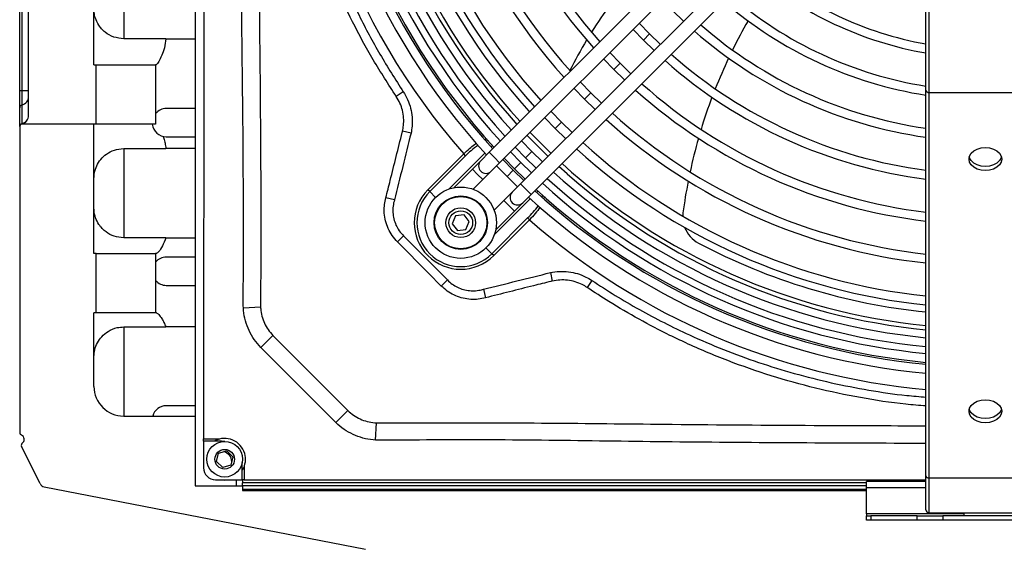
# Model space of a CAD drawing. Units: millimetres. Extents: x 2358 to 20532, y -7041 to 11120.
# Drawn here: x 2843 to 3174, y 5413 to 5591 of the extents above; entities that cross this region are included whole.
import ezdxf

# ---------------------------------------------------------------- set-up
doc = ezdxf.new("R2010")
doc.units = ezdxf.units.MM

msp = doc.modelspace()

# ---------------------------------------------------------------- linework, layer by layer
for p, q in [((2901.551, 5942.978), (2901.551, 5457.978)), ((2845.551, 5559.201), (2845.551, 5841.755)), ((2842.551, 5567.519), (2842.551, 5833.437)), ((2843.301, 5833.437), (2843.301, 5567.519)), ((2904.548, 5692.881), (2904.451, 5450.281)), ((3087.44, 5633.567), (3000.552, 5546.748)), ((3004.086, 5543.211), (3090.974, 5630.03)), ((2867.551, 5576.201), (2867.551, 5623.201)), ((3098.042, 5622.956), (3011.154, 5536.137)), ((3014.688, 5532.6), (3101.577, 5619.419)), ((2877.551, 5614.978), (2877.551, 5584.978)), ((3062.351, 5594.361), (3065.944, 5590.883)), ((3147.551, 5567.605), (3147.551, 5595.182)), ((3148.551, 5595.182), (3148.551, 5566.898)), ((3048.967, 5588.056), (3052.447, 5584.465)), ((3054.57, 5586.586), (3051.09, 5590.178)), ((2891.768, 5584.978), (2877.551, 5584.978)), ((2891.768, 5584.978), (2901.551, 5584.978)), ((3054.57, 5586.586), (3052.447, 5584.465)), ((3052.447, 5584.465), (3056.035, 5580.982)), ((3058.159, 5583.104), (3054.57, 5586.586)), ((3039.059, 5578.156), (3042.544, 5574.57)), ((3044.666, 5576.69), (3041.182, 5580.278)), ((2867.551, 5576.201), (2868.293, 5576.201)), ((2868.293, 5556.201), (2868.293, 5576.201)), ((2868.293, 5576.201), (2888.293, 5576.201)), ((2888.293, 5576.201), (2888.293, 5556.201)), ((2888.402, 5576.201), (2888.293, 5576.201)), ((3044.666, 5576.69), (3042.544, 5574.57)), ((3042.544, 5574.57), (3046.128, 5571.083)), ((3048.251, 5573.204), (3044.666, 5576.69)), ((2842.551, 5567.519), (2843.301, 5567.519)), ((2842.551, 5561.694), (2842.551, 5567.519)), ((2843.301, 5567.519), (2843.301, 5562.654)), ((2843.301, 5567.519), (2845.551, 5567.519)), ((2971.656, 5567.125), (2969.274, 5565.541)), ((3029.152, 5568.257), (3032.641, 5564.674)), ((3034.763, 5566.795), (3031.275, 5570.378)), ((3147.551, 5437.899), (3147.551, 5567.605)), ((3034.763, 5566.795), (3032.641, 5564.674)), ((3032.641, 5564.674), (3036.221, 5561.183)), ((3038.344, 5563.305), (3034.763, 5566.795)), ((3148.551, 5566.898), (3186.551, 5566.898)), ((3148.551, 5566.898), (3148.551, 5437.192)), ((2842.551, 5555.376), (2842.551, 5561.694)), ((2843.301, 5562.654), (2843.301, 5556.337)), ((2901.551, 5561.477), (2891.901, 5561.477)), ((3024.859, 5556.899), (3021.369, 5560.48)), ((3019.246, 5558.359), (3022.737, 5554.779)), ((2842.551, 5555.328), (2842.551, 5452.512)), ((2867.551, 5556.201), (2843.063, 5556.201)), ((2843.301, 5556.337), (2843.301, 5556.297)), ((2867.551, 5512.701), (2867.551, 5556.201)), ((2868.293, 5556.201), (2867.551, 5556.201)), ((2888.293, 5556.201), (2868.293, 5556.201)), ((3024.859, 5556.899), (3022.737, 5554.779)), ((3022.737, 5554.779), (3026.314, 5551.285)), ((3028.437, 5553.406), (3024.859, 5556.899)), ((2891.901, 5551.977), (2901.551, 5551.977)), ((2974.256, 5553.201), (2971.406, 5553.823)), ((3000.375, 5550.584), (2999.663, 5550.519)), ((3014.956, 5547.004), (3011.462, 5550.581)), ((2877.551, 5547.978), (2891.768, 5547.978)), ((2877.551, 5547.978), (2877.551, 5517.978)), ((2901.551, 5547.978), (2891.768, 5547.978)), ((3001.64, 5549.006), (3001.211, 5548.577)), ((3009.34, 5548.46), (3012.834, 5544.883)), ((2979.923, 5534.145), (2991.978, 5546.19)), ((2992.611, 5545.556), (2980.556, 5533.512)), ((2999.086, 5546.455), (2987, 5534.378)), ((2992.611, 5545.556), (2991.978, 5546.19)), ((2997.722, 5543.92), (2994.893, 5541.093)), ((3000.552, 5546.748), (2997.722, 5543.92)), ((3002.319, 5544.979), (3000.552, 5546.748)), ((3004.086, 5543.211), (3002.319, 5544.979)), ((3008.681, 5540.734), (3005.186, 5544.31)), ((3005.615, 5544.738), (3009.11, 5541.162)), ((3011.232, 5543.283), (3007.738, 5546.859)), ((3014.956, 5547.004), (3012.834, 5544.883)), ((3012.834, 5544.883), (3016.408, 5541.386)), ((3018.531, 5543.507), (3014.956, 5547.004)), ((2994.893, 5541.093), (2988.62, 5534.826)), ((2996.66, 5539.324), (2994.893, 5541.093)), ((3001.256, 5540.383), (3004.086, 5543.211)), ((3003.063, 5542.189), (3006.559, 5538.613)), ((3008.681, 5540.734), (3006.559, 5538.613)), ((3012.254, 5537.236), (3008.681, 5540.734)), ((3011.232, 5543.283), (3009.11, 5541.162)), ((3009.11, 5541.162), (3012.683, 5537.665)), ((3014.806, 5539.786), (3011.232, 5543.283)), ((3026.832, 5539.474), (3024.056, 5541.96)), ((2995.179, 5534.311), (2998.427, 5537.556)), ((2998.427, 5537.556), (2996.66, 5539.324)), ((2998.427, 5537.556), (3001.256, 5540.383)), ((3006.559, 5538.613), (3010.132, 5535.115)), ((2980.556, 5533.512), (2979.923, 5534.145)), ((3011.154, 5536.137), (3008.325, 5533.309)), ((3011.154, 5536.137), (3012.921, 5534.368)), ((3012.921, 5534.368), (3014.688, 5532.6)), ((2965.639, 5530.833), (2965.793, 5531.449)), ((2968.65, 5530.734), (2965.793, 5531.449)), ((2980.556, 5533.512), (2982.515, 5531.552)), ((3002.309, 5519.058), (3014.394, 5531.134)), ((3008.325, 5533.309), (3005.495, 5530.482)), ((3011.859, 5529.772), (3014.688, 5532.6)), ((3016.519, 5533.257), (3016.948, 5533.686)), ((3019.128, 5531.928), (3018.98, 5531.181)), ((3005.495, 5530.482), (3002.247, 5527.237)), ((3005.495, 5530.482), (3007.262, 5528.714)), ((3007.262, 5528.714), (3009.029, 5526.945)), ((3009.029, 5526.945), (3011.859, 5529.772)), ((2989.24, 5525.354), (2988.134, 5522.687)), ((2992.102, 5525.73), (2989.24, 5525.354)), ((2993.859, 5523.439), (2992.102, 5525.73)), ((3001.436, 5512.615), (3013.491, 5524.66)), ((3014.124, 5524.026), (3002.069, 5511.981)), ((3002.757, 5520.678), (3009.029, 5526.945)), ((3014.124, 5524.026), (3013.491, 5524.66)), ((2988.134, 5522.687), (2989.891, 5520.396)), ((2989.891, 5520.396), (2992.753, 5520.773)), ((2992.753, 5520.773), (2993.859, 5523.439)), ((2891.768, 5517.978), (2877.551, 5517.978)), ((2891.768, 5517.978), (2901.551, 5517.978)), ((2971.719, 5518.632), (2969.687, 5516.611)), ((2971.719, 5518.632), (2986.486, 5503.78)), ((3001.436, 5512.615), (2999.478, 5514.574)), ((2868.293, 5512.701), (2867.551, 5512.701)), ((2868.293, 5492.701), (2868.293, 5512.701)), ((2868.293, 5512.701), (2888.293, 5512.701)), ((2888.293, 5512.701), (2888.293, 5492.701)), ((2888.538, 5512.701), (2888.293, 5512.701)), ((2901.551, 5511.477), (2891.901, 5511.477)), ((3002.069, 5511.981), (3001.436, 5512.615)), ((3021.175, 5506.262), (3021.795, 5503.412)), ((2891.901, 5501.977), (2901.551, 5501.977)), ((2986.486, 5503.78), (2984.453, 5501.759)), ((3035.093, 5503.654), (3033.509, 5501.273)), ((2998.63, 5500.656), (2999.343, 5497.799)), ((2999.343, 5497.799), (2998.727, 5497.644)), ((2917.824, 5494.465), (2923.62, 5494.787)), ((2868.293, 5492.701), (2867.551, 5492.701)), ((2867.551, 5467.978), (2867.551, 5492.701)), ((2888.293, 5492.701), (2868.293, 5492.701)), ((2888.587, 5492.701), (2888.293, 5492.701)), ((2877.551, 5487.978), (2891.768, 5487.978)), ((2877.551, 5487.978), (2877.551, 5457.978)), ((2901.551, 5487.978), (2891.768, 5487.978)), ((2923.683, 5481.101), (2927.784, 5485.104)), ((2948.979, 5455.783), (2923.683, 5481.101)), ((2901.551, 5461.477), (2891.901, 5461.477)), ((2877.551, 5457.978), (2901.551, 5457.978)), ((2901.551, 5457.978), (2901.551, 5434.48)), ((2948.979, 5455.783), (2952.986, 5459.88)), ((2962.342, 5449.911), (2962.667, 5455.708)), ((2844.051, 5450.086), (2844.051, 5450.287)), ((2904.451, 5449.581), (2904.447, 5440.581)), ((2904.451, 5449.581), (2904.451, 5450.281)), ((2904.451, 5450.281), (2909.9, 5450.279)), ((2910.451, 5449.579), (2904.451, 5449.581)), ((2910.451, 5449.646), (2910.451, 5449.579)), ((2911.646, 5449.476), (2910.451, 5449.579)), ((2849.423, 5435.274), (2843.202, 5447.723)), ((2908.78, 5442.667), (2909.464, 5445.472)), ((2909.464, 5445.472), (2912.235, 5446.281)), ((2912.235, 5446.281), (2914.322, 5444.286)), ((2910.866, 5440.672), (2908.78, 5442.667)), ((2913.637, 5441.481), (2910.866, 5440.672)), ((2914.322, 5444.286), (2913.637, 5441.481)), ((2917.446, 5436.576), (2917.448, 5442.372)), ((2917.515, 5442.576), (2917.483, 5442.576)), ((2918.148, 5441.136), (2918.146, 5436.576)), ((3147.551, 5426.477), (3147.551, 5437.899)), ((2908.446, 5436.58), (2917.446, 5436.576)), ((2915.351, 5436.577), (2915.351, 5434.48)), ((2918.146, 5436.576), (2917.446, 5436.576)), ((2917.551, 5436.576), (2917.551, 5435.477)), ((2917.551, 5434.48), (2917.551, 5435.477)), ((3127.551, 5435.477), (2917.551, 5435.477)), ((2918.146, 5436.576), (3147.551, 5436.485)), ((3127.551, 5433.877), (3127.551, 5435.977)), ((3147.551, 5435.977), (3127.551, 5435.977)), ((3148.551, 5437.192), (3186.551, 5437.192)), ((3148.551, 5437.192), (3148.551, 5425.477)), ((2850.83, 5434.205), (2958.95, 5413.163)), ((2901.551, 5434.48), (2917.551, 5434.48)), ((2917.551, 5434.48), (2917.551, 5432.98)), ((3127.551, 5434.477), (2917.551, 5434.477)), ((3127.551, 5433.277), (2917.551, 5433.277)), ((2917.551, 5432.98), (3127.551, 5432.98)), ((3127.551, 5425.077), (3127.551, 5433.877)), ((3147.551, 5433.877), (3127.551, 5433.877)), ((3127.551, 5425.077), (3127.551, 5424.477)), ((3160.301, 5425.077), (3127.551, 5425.077)), ((3148.551, 5425.477), (3186.551, 5425.477)), ((3160.301, 5425.477), (3160.301, 5424.477)), ((3127.551, 5422.977), (3127.551, 5424.477)), ((3127.551, 5424.477), (3128.964, 5424.477)), ((3128.964, 5422.977), (3127.551, 5422.977)), ((3128.964, 5424.477), (3128.964, 5422.977)), ((3144.641, 5424.477), (3128.964, 5424.477)), ((3144.641, 5422.977), (3128.964, 5422.977)), ((3144.641, 5422.977), (3144.641, 5424.477)), ((3144.641, 5424.477), (3153.227, 5424.477)), ((3153.227, 5422.977), (3144.641, 5422.977)), ((3153.227, 5424.477), (3153.227, 5422.977)), ((3181.874, 5424.477), (3153.227, 5424.477)), ((3181.874, 5422.977), (3153.227, 5422.977))]:
    msp.add_line(p, q)
at = {"flags": 128}
for points in [[(3020.398, 5545.374), (3014.285, 5551.452), (3013.33, 5552.448)], [(3021.41, 5546.385), (3015.563, 5552.189), (3014.342, 5553.459)], [(3021.41, 5546.385), (3018.599, 5549.118), (3014.342, 5553.458)], [(3167.551, 5540.582), (3166.127, 5540.715), (3164.801, 5541.103), (3163.662, 5541.721), (3162.787, 5542.527), (3162.238, 5543.465), (3162.051, 5544.471), (3162.238, 5545.478), (3162.787, 5546.416), (3163.662, 5547.221), (3164.801, 5547.84), (3166.127, 5548.228), (3167.551, 5548.361), (3168.974, 5548.228), (3170.301, 5547.84), (3171.44, 5547.221), (3172.314, 5546.416), (3172.863, 5545.478), (3173.051, 5544.471), (3172.863, 5543.465), (3172.314, 5542.527), (3171.44, 5541.721), (3170.301, 5541.103), (3168.974, 5540.715), (3167.551, 5540.582)], [(3167.551, 5541.997), (3166.127, 5542.129), (3164.801, 5542.518), (3163.662, 5543.136), (3162.787, 5543.941), (3162.238, 5544.879), (3162.142, 5545.179)], [(3172.959, 5545.179), (3172.863, 5544.879), (3172.314, 5543.941), (3171.44, 5543.136), (3170.301, 5542.518), (3168.974, 5542.129), (3167.551, 5541.997)], [(2984.453, 5501.759), (2980.223, 5506.014), (2969.687, 5516.611)], [(2927.909, 5484.978), (2927.91, 5484.978), (2936.391, 5476.489), (2952.859, 5460.007), (2952.859, 5460.007)], [(3167.551, 5455.73), (3166.127, 5455.862), (3164.801, 5456.251), (3163.662, 5456.869), (3162.787, 5457.674), (3162.238, 5458.612), (3162.051, 5459.619), (3162.238, 5460.625), (3162.787, 5461.563), (3163.662, 5462.369), (3164.801, 5462.987), (3166.127, 5463.375), (3167.551, 5463.508), (3168.974, 5463.375), (3170.301, 5462.987), (3171.44, 5462.369), (3172.314, 5461.563), (3172.863, 5460.625), (3173.051, 5459.619), (3172.863, 5458.612), (3172.314, 5457.674), (3171.44, 5456.869), (3170.301, 5456.251), (3168.974, 5455.862), (3167.551, 5455.73)], [(3167.551, 5457.144), (3166.127, 5457.276), (3164.801, 5457.665), (3163.662, 5458.283), (3162.787, 5459.088), (3162.238, 5460.026), (3162.142, 5460.326)], [(3172.959, 5460.326), (3172.863, 5460.026), (3172.314, 5459.088), (3171.44, 5458.283), (3170.301, 5457.665), (3168.974, 5457.276), (3167.551, 5457.144)]]:
    msp.add_lwpolyline(points, dxfattribs=at)
for centre, radius in [((2990.996, 5523.063), 12), ((2990.996, 5523.063), 9), ((2990.996, 5523.063), 8.8), ((2990.996, 5523.063), 5), ((2990.996, 5523.063), 4), ((2911.551, 5443.477), 6), ((2911.551, 5443.477), 3.3)]:
    msp.add_circle(centre, radius)
for centre, radius, start, end in [((3168.551, 5700.477), 234.483, 138.80808, 221.14641), ((3168.551, 5700.477), 229, 180.99981, 222.47445), ((3168.551, 5700.477), 226, 180.98997, 222.4412), ((3168.551, 5700.477), 225.394, 180.98795, 222.43438), ((3168.551, 5700.477), 222.394, 180.97778, 222.40005), ((3168.551, 5700.477), 220.13, 180.96993, 222.37353), ((3168.551, 5700.477), 217.13, 180.95927, 222.33753), ((3168.551, 5700.477), 214.49, 180.94964, 222.30502), ((3168.551, 5700.477), 213.06, 180.94433, 222.28707), ((3168.551, 5700.477), 213.06, 180.94433, 222.28707), ((3168.551, 5700.477), 208.5, 180.92689, 222.14132), ((3168.551, 5700.477), 206.13, 180.91752, 222.19655), ((3168.551, 5700.477), 203.13, 180.90535, 222.15545), ((3168.551, 5700.477), 192.13, 180.85748, 221.99375), ((3168.551, 5700.477), 189.13, 180.84346, 221.94638), ((3168.551, 5700.477), 178.13, 180.788, 221.75903), ((3168.551, 5700.477), 175.13, 180.77167, 221.70384), ((3168.551, 5700.477), 122.13, 229.67389, 260.09887), ((3168.551, 5700.477), 119.13, 229.79244, 259.84693), ((3168.551, 5700.477), 136.13, 229.18995, 261.12584), ((3168.551, 5700.477), 133.13, 229.28506, 260.9242), ((3161.9, 5507.2), 150, 143.40907, 147.77682), ((3240.525, 5503.142), 176.285, 150.11677, 153.72814), ((3168.551, 5700.477), 150.13, 228.79649, 261.95915), ((3168.551, 5700.477), 147.13, 228.87448, 261.79408), ((3161.9, 5507.2), 150, 148.98113, 153.45247), ((3168.551, 5700.477), 164.13, 228.47029, 262.64899), ((3168.551, 5700.477), 161.13, 228.53541, 262.51135), ((3240.525, 5503.142), 176.285, 154.71806, 158.37015), ((3168.551, 5700.477), 178.13, 228.19546, 263.22956), ((3168.551, 5700.477), 175.13, 228.25064, 263.11302), ((3148.426, 5567.782), 0.893, 191.42175, 278.04947), ((2842.57, 5565.544), 2.98, 284.1819, 359.84116), ((3240.525, 5503.142), 176.285, 159.373, 163.079), ((2843.544, 5561.691), 0.993, 104.1819, 179.84116), ((2891.901, 5556.727), 4.75, 90, 139.41807), ((3017.657, 5563.936), 5, 222.14132, 225.76076), ((2842.57, 5559.226), 2.98, 284.1819, 359.84116), ((2842.551, 5559.201), 3, 284.47751, 0), ((3168.551, 5700.477), 192.13, 227.96073, 263.72497), ((3168.551, 5700.477), 189.13, 228.0081, 263.62502), ((2843.544, 5555.374), 0.993, 104.1819, 179.84116), ((2843.551, 5555.328), 1, 119.1928, 180), ((2843.551, 5555.328), 1, 104.47751, 119.1928), ((2891.901, 5556.727), 4.75, 186.34676, 270), ((3240.525, 5503.142), 176.285, 164.09833, 167.87143), ((3168.551, 5700.477), 206.13, 227.75793, 264.1527), ((3168.551, 5700.477), 203.13, 227.79903, 264.06603), ((2999.489, 5542.152), 2.5, 134.97724, 224.97724), ((3168.551, 5700.477), 213.06, 227.66742, 264.34353), ((3168.551, 5700.477), 213.06, 227.66741, 264.34353), ((2999.489, 5542.152), 2.5, 224.97724, 314.97724), ((3168.551, 5700.477), 220.13, 227.58096, 264.52575), ((3168.551, 5700.477), 217.13, 227.61696, 264.44988), ((3168.551, 5700.477), 214.49, 228.64498, 264.38136), ((2990.996, 5523.063), 15.666, 134.97724, 314.97724), ((3168.551, 5700.477), 225.394, 227.52011, 264.65399), ((3168.551, 5700.477), 222.394, 227.55443, 264.58166), ((3240.525, 5503.142), 176.285, 168.91093, 172.43363), ((2990.996, 5523.063), 14.77, 134.97724, 314.97724), ((3010.092, 5531.541), 2.5, 134.97724, 224.97724), ((3168.551, 5700.477), 229, 227.48004, 264.73841), ((3168.551, 5700.477), 226, 227.51328, 264.66836), ((3010.092, 5531.541), 2.5, 224.97724, 314.97724), ((3168.551, 5700.477), 234.483, 228.80808, 264.86178), ((3075.687, 5525.038), 10, 172.43363, 178.41329), ((3075.687, 5525.038), 10, 200.90868, 242.10683), ((3168.551, 5700.477), 208.5, 242.10683, 264.2194), ((2891.901, 5506.727), 4.75, 90, 139.41807), ((2891.901, 5506.727), 4.75, 220.58193, 270), ((2877.551, 5467.978), 10, 180, 270), ((2891.901, 5456.727), 4.75, 90, 164.72025), ((2843.551, 5452.512), 1, 180, 247.97569), ((2842.651, 5450.287), 1.4, 0, 67.97569), ((2844.096, 5448.17), 1, 127.03669, 206.55503), ((2842.651, 5450.086), 1.4, 307.03669, 0), ((2911.551, 5443.477), 7, 16.27834, 118.18043), ((2910.448, 5442.579), 3.5, 2.64911, 76.98685), ((2911.551, 5443.477), 7, 328.99728, 16.27834), ((2908.447, 5440.58), 4, 179.97724, 269.97724), ((3148.426, 5438.076), 0.893, 191.42175, 278.04947), ((2851.212, 5436.168), 2, 206.55503, 258.98705), ((2911.551, 5443.477), 7, 260.18122, 279.77327), ((3148.551, 5426.477), 1, 180, 270)]:
    msp.add_arc(centre, radius, start, end)
for points, knots in [([(2969.274, 5565.541), (2966.645, 5569.617), (2961.385, 5577.772), (2954.452, 5590.58), (2948.181, 5603.905), (2942.702, 5617.763), (2938.038, 5632.093), (2934.404, 5646.179), (2931.705, 5659.935), (2929.845, 5673.356), (2928.675, 5686.915), (2928.532, 5696.02), (2928.46, 5700.572)], [0, 0, 0, 0, 0.1016363, 0.2033666, 0.305003, 0.4102013, 0.5155033, 0.6207038, 0.7149422, 0.809181, 0.9045904, 1, 1, 1, 1]), ([(2931.458, 5700.571), (2931.527, 5696.129), (2931.665, 5687.246), (2932.801, 5673.906), (2934.63, 5660.593), (2937.278, 5647.058), (2940.776, 5633.408), (2945.176, 5619.711), (2950.44, 5606.143), (2956.619, 5592.787), (2963.641, 5579.659), (2968.985, 5571.302), (2971.656, 5567.125)], [0, 0, 0, 0, 0.0942383, 0.1884765, 0.2838788, 0.3792809, 0.4809536, 0.5827171, 0.6843884, 0.789556, 0.8948274, 1, 1, 1, 1]), ([(2917.824, 5494.465), (2917.787, 5496.136), (2917.715, 5499.478), (2917.91, 5506.162), (2917.89, 5524.46), (2917.771, 5554.367), (2916.969, 5614.823), (2916.843, 5662.001), (2916.754, 5695.896)], [0, 0, 0, 0, 0.02488011, 0.04978078, 0.09956561, 0.29737776, 0.49520533, 1, 1, 1, 1]), ([(2922.752, 5689.833), (2922.79, 5673.905), (2922.865, 5642.05), (2923.176, 5596.898), (2923.616, 5554.383), (2923.741, 5521.537), (2923.642, 5501.991), (2923.612, 5495.742), (2923.612, 5495.742)], [0, 0, 0, 0, 0.2461761, 0.4923528, 0.6978915, 0.9034137, 0.9999997, 1, 1, 1, 1]), ([(2877.551, 5584.978), (2876.429, 5585.088), (2874.186, 5585.306), (2871.696, 5586.741), (2870.09, 5588.257), (2868.871, 5589.849), (2867.964, 5591.838), (2867.583, 5593.754), (2867.561, 5594.595), (2867.551, 5594.978)], [0, 0, 0, 0, 0.1912573, 0.3825745, 0.4764534, 0.5702312, 0.7310218, 0.8776052, 1, 1, 1, 1]), ([(2891.768, 5584.978), (2891.623, 5583.929), (2891.334, 5581.834), (2890.334, 5579.183), (2889.464, 5577.494), (2888.875, 5576.61), (2888.563, 5576.253), (2888.448, 5576.216), (2888.402, 5576.201)], [0, 0, 0, 0, 0.21691, 0.4328889, 0.6706486, 0.7940567, 0.9173899, 1, 1, 1, 1]), ([(2971.656, 5567.125), (2972.171, 5566.263), (2973.214, 5564.514), (2974.192, 5561.618), (2974.699, 5558.59), (2974.714, 5555.757), (2974.394, 5553.971), (2974.256, 5553.201)], [0, 0, 0, 0, 0.2066833, 0.4193808, 0.626054, 0.8386697, 1, 1, 1, 1]), ([(2971.406, 5553.823), (2971.529, 5554.47), (2971.81, 5555.945), (2971.825, 5558.33), (2971.422, 5560.859), (2970.602, 5563.324), (2969.721, 5564.795), (2969.274, 5565.541)], [0, 0, 0, 0, 0.1613851, 0.3679713, 0.5807214, 0.7872076, 1, 1, 1, 1]), ([(2890.717, 5552.178), (2890.778, 5552.042), (2891.024, 5551.491), (2891.381, 5550.198), (2891.654, 5548.908), (2891.747, 5548.144), (2891.768, 5547.978)], [0, 0, 0, 0, 0.125768, 0.5101715, 0.8941699, 1, 1, 1, 1]), ([(2965.793, 5531.449), (2966.28, 5533.389), (2968.116, 5540.696), (2969.947, 5548.005), (2971.295, 5553.373), (2971.295, 5553.373)], [0, 0, 0, 0, 0.2654459, 0.9999973, 1, 1, 1, 1]), ([(2974.256, 5553.201), (2973.324, 5549.456), (2971.46, 5541.966), (2969.587, 5534.478), (2968.65, 5530.734)], [0, 0, 0, 0, 0.4999935, 1, 1, 1, 1]), ([(2971.295, 5553.373), (2971.295, 5553.373), (2971.334, 5553.522), (2971.37, 5553.673), (2971.406, 5553.823)], [0, 0, 0, 0, 0.000129, 1, 1, 1, 1]), ([(2999.138, 5551.092), (2999.248, 5551.143), (2999.454, 5551.238), (2999.678, 5551.225), (2999.783, 5551.218)], [0, 0, 0, 0, 0.5348503, 1, 1, 1, 1]), ([(2867.551, 5537.978), (2867.575, 5538.581), (2867.624, 5539.79), (2868.35, 5542.176), (2869.757, 5544.427), (2871.783, 5546.299), (2874.425, 5547.688), (2876.484, 5547.879), (2877.551, 5547.978)], [0, 0, 0, 0, 0.1658572, 0.3324354, 0.4855395, 0.6388114, 0.8129681, 1, 1, 1, 1]), ([(2991.978, 5546.19), (2992.623, 5546.803), (2993.79, 5547.91), (2995.232, 5549.129), (2996.056, 5549.633), (2996.294, 5549.778)], [0, 0, 0, 0, 0.4684506, 0.8465646, 1, 1, 1, 1]), ([(2996.885, 5549.13), (2996.058, 5548.545), (2994.556, 5547.484), (2993.214, 5546.154), (2992.611, 5545.556)], [0, 0, 0, 0, 0.5505243, 1, 1, 1, 1]), ([(2969.687, 5516.611), (2969.074, 5517.294), (2967.849, 5518.659), (2966.509, 5521.058), (2965.61, 5523.624), (2965.2, 5526.159), (2965.219, 5528.584), (2965.46, 5530.094), (2965.639, 5530.833), (2965.639, 5530.833)], [0, 0, 0, 0, 0.1778315, 0.3556026, 0.5298126, 0.7040161, 0.8520075, 0.9999961, 1, 1, 1, 1]), ([(2968.65, 5530.734), (2968.483, 5530.043), (2968.145, 5528.646), (2968.097, 5526.484), (2968.418, 5524.327), (2969.133, 5522.261), (2970.21, 5520.298), (2971.21, 5519.194), (2971.719, 5518.632)], [0, 0, 0, 0, 0.1624165, 0.3285221, 0.4914244, 0.6597343, 0.8269663, 1, 1, 1, 1]), ([(3018.393, 5531.728), (3018.492, 5531.946), (3018.598, 5532.178), (3018.57, 5532.425), (3018.568, 5532.44)], [0, 0, 0, 0, 0.9375251, 1, 1, 1, 1]), ([(2877.551, 5517.978), (2876.477, 5518.08), (2874.334, 5518.282), (2871.934, 5519.588), (2870.286, 5521.037), (2869.022, 5522.605), (2867.992, 5524.69), (2867.584, 5526.654), (2867.558, 5527.688), (2867.551, 5527.978)], [0, 0, 0, 0, 0.2004089, 0.4001035, 0.507985, 0.6157357, 0.7762262, 0.9370643, 1, 1, 1, 1]), ([(3013.491, 5524.66), (3014.119, 5525.317), (3015.376, 5526.629), (3016.609, 5528.02), (3017.061, 5528.8), (3017.075, 5528.823)], [0, 0, 0, 0, 0.4927922, 0.9848873, 1, 1, 1, 1]), ([(3017.683, 5528.252), (3017.172, 5527.539), (3016.112, 5526.061), (3014.802, 5524.72), (3014.124, 5524.026)], [0, 0, 0, 0, 0.4830035, 1, 1, 1, 1]), ([(2891.768, 5517.978), (2891.375, 5516.998), (2890.589, 5515.038), (2889.525, 5513.521), (2888.867, 5512.808), (2888.649, 5512.737), (2888.538, 5512.701)], [0, 0, 0, 0, 0.32978058, 0.65922052, 0.8263845, 1, 1, 1, 1]), ([(2998.63, 5500.656), (3002.387, 5501.593), (3009.901, 5503.467), (3017.417, 5505.33), (3021.175, 5506.262)], [0, 0, 0, 0, 0.4999998, 1, 1, 1, 1]), ([(3021.175, 5506.262), (3022.171, 5506.429), (3024.193, 5506.769), (3027.268, 5506.63), (3030.295, 5505.999), (3032.925, 5504.984), (3034.452, 5504.048), (3035.093, 5503.654)], [0, 0, 0, 0, 0.2081672, 0.4223306, 0.630514, 0.84482, 1, 1, 1, 1]), ([(2998.727, 5497.644), (2998.727, 5497.644), (2997.92, 5497.45), (2996.246, 5497.194), (2993.689, 5497.239), (2991.117, 5497.729), (2988.674, 5498.662), (2986.387, 5499.986), (2985.104, 5501.163), (2984.453, 5501.759)], [0, 0, 0, 0, 0.0000039, 0.1606473, 0.3260007, 0.4925907, 0.6643139, 0.8296777, 1, 1, 1, 1]), ([(2986.486, 5503.78), (2987.007, 5503.303), (2988.049, 5502.349), (2989.888, 5501.272), (2991.878, 5500.527), (2993.943, 5500.142), (2996.015, 5500.12), (2997.566, 5500.383), (2998.426, 5500.604), (2998.63, 5500.656)], [0, 0, 0, 0, 0.1606856, 0.3212649, 0.4821657, 0.6430581, 0.7975668, 0.9520829, 1, 1, 1, 1]), ([(3021.345, 5503.302), (3021.345, 5503.302), (3019.405, 5502.816), (3012.071, 5500.982), (3004.737, 5499.148), (2999.343, 5497.799)], [0, 0, 0, 0, 0.0000026, 0.2645572, 1, 1, 1, 1]), ([(3021.795, 5503.412), (3021.645, 5503.376), (3021.494, 5503.341), (3021.345, 5503.302), (3021.345, 5503.302)], [0, 0, 0, 0, 0.9998707, 1, 1, 1, 1]), ([(3033.509, 5501.273), (3032.97, 5501.606), (3031.708, 5502.385), (3029.496, 5503.243), (3026.97, 5503.764), (3024.356, 5503.867), (3022.657, 5503.565), (3021.795, 5503.412)], [0, 0, 0, 0, 0.1550906, 0.3631069, 0.5775703, 0.7856717, 1, 1, 1, 1]), ([(3147.551, 5461.385), (3145.279, 5461.561), (3137.886, 5462.134), (3125.456, 5464.075), (3110.335, 5467.243), (3095.436, 5471.408), (3080.842, 5476.486), (3069.558, 5481.249), (3059.626, 5485.976), (3050.961, 5490.507), (3041.671, 5495.921), (3035.955, 5499.669), (3033.509, 5501.273)], [0, 0, 0, 0, 0.0559596, 0.1821219, 0.3086694, 0.4353408, 0.5618761, 0.6880281, 0.7359981, 0.8320752, 0.9281523, 1, 1, 1, 1]), ([(3035.093, 5503.654), (3037.716, 5501.95), (3042.96, 5498.54), (3051.085, 5493.805), (3059.397, 5489.368), (3068.83, 5484.809), (3079.42, 5480.28), (3091.204, 5475.954), (3103.301, 5472.219), (3115.683, 5469.096), (3128.321, 5466.654), (3138.957, 5465.056), (3145.392, 5464.559), (3147.551, 5464.392)], [0, 0, 0, 0, 0.0779298, 0.155858, 0.2342677, 0.3126774, 0.4168801, 0.5211547, 0.6253582, 0.732234, 0.8391864, 0.9460633, 1, 1, 1, 1]), ([(2923.683, 5481.101), (2922.922, 5481.96), (2921.378, 5483.702), (2919.663, 5486.747), (2918.445, 5490.042), (2917.95, 5492.654), (2917.846, 5494.147), (2917.824, 5494.465)], [0, 0, 0, 0, 0.2306197, 0.4679149, 0.6985352, 0.9358053, 1, 1, 1, 1]), ([(2923.612, 5495.742), (2923.612, 5495.742), (2923.605, 5495.424), (2923.612, 5495.105), (2923.62, 5494.787)], [0, 0, 0, 0, 0.0000627, 1, 1, 1, 1]), ([(2923.62, 5494.787), (2923.632, 5494.556), (2923.689, 5493.499), (2924.017, 5491.604), (2924.861, 5489.234), (2926.098, 5487.002), (2927.216, 5485.743), (2927.784, 5485.104)], [0, 0, 0, 0, 0.0645872, 0.2950762, 0.5325172, 0.7626617, 1, 1, 1, 1]), ([(2888.587, 5492.701), (2888.817, 5492.592), (2889.276, 5492.375), (2890.274, 5490.994), (2891.131, 5489.488), (2891.553, 5488.486), (2891.768, 5487.978)], [0, 0, 0, 0, 0.3185943, 0.6361854, 0.8154141, 1, 1, 1, 1]), ([(2867.551, 5477.978), (2867.6, 5478.754), (2867.699, 5480.307), (2868.626, 5482.717), (2870.152, 5484.884), (2872.382, 5486.713), (2874.978, 5487.811), (2876.83, 5487.932), (2877.551, 5487.978)], [0, 0, 0, 0, 0.1581644, 0.3164695, 0.4729954, 0.652651, 0.8648464, 1, 1, 1, 1]), ([(2927.784, 5485.104), (2927.826, 5485.062), (2927.867, 5485.02), (2927.909, 5484.978), (2927.909, 5484.978)], [0, 0, 0, 0, 0.99966323, 1, 1, 1, 1]), ([(2952.859, 5460.007), (2952.859, 5460.007), (2952.901, 5459.964), (2952.944, 5459.922), (2952.986, 5459.88)], [0, 0, 0, 0, 0.0003345, 1, 1, 1, 1]), ([(2952.986, 5459.88), (2953.141, 5459.732), (2953.895, 5459.008), (2955.426, 5457.858), (2957.68, 5456.709), (2960.126, 5455.935), (2961.811, 5455.784), (2962.667, 5455.708)], [0, 0, 0, 0, 0.0596628, 0.2909171, 0.5294802, 0.7611919, 1, 1, 1, 1]), ([(2962.342, 5449.911), (2961.195, 5450.03), (2958.868, 5450.271), (2955.529, 5451.358), (2952.389, 5452.971), (2950.267, 5454.557), (2949.194, 5455.578), (2948.979, 5455.783)], [0, 0, 0, 0, 0.2316813, 0.4699972, 0.7017122, 0.9402301, 1, 1, 1, 1]), ([(2962.667, 5455.708), (2962.985, 5455.7), (2963.303, 5455.693), (2963.622, 5455.7), (2963.622, 5455.7)], [0, 0, 0, 0, 0.9999375, 1, 1, 1, 1]), ([(2963.622, 5455.7), (2963.622, 5455.7), (2964.325, 5455.703), (2971.095, 5455.728), (2990.902, 5455.812), (3023.045, 5455.656), (3065.038, 5455.181), (3106.542, 5454.86), (3135.01, 5454.767), (3147.551, 5454.727)], [0, 0, 0, 0, 0.00000033, 0.011465, 0.11042754, 0.32305014, 0.53569053, 0.79546581, 1, 1, 1, 1]), ([(3147.551, 5448.78), (3119.062, 5448.878), (3077.551, 5449.021), (3023.025, 5449.817), (2990.915, 5450.109), (2970.688, 5449.853), (2963.482, 5449.903), (2962.342, 5449.911)], [0, 0, 0, 0, 0.4614367, 0.672365, 0.8832841, 0.9815325, 1, 1, 1, 1])]:
    msp.add_open_spline(points, degree=3, knots=knots)

doc.saveas('drawing.dxf')
